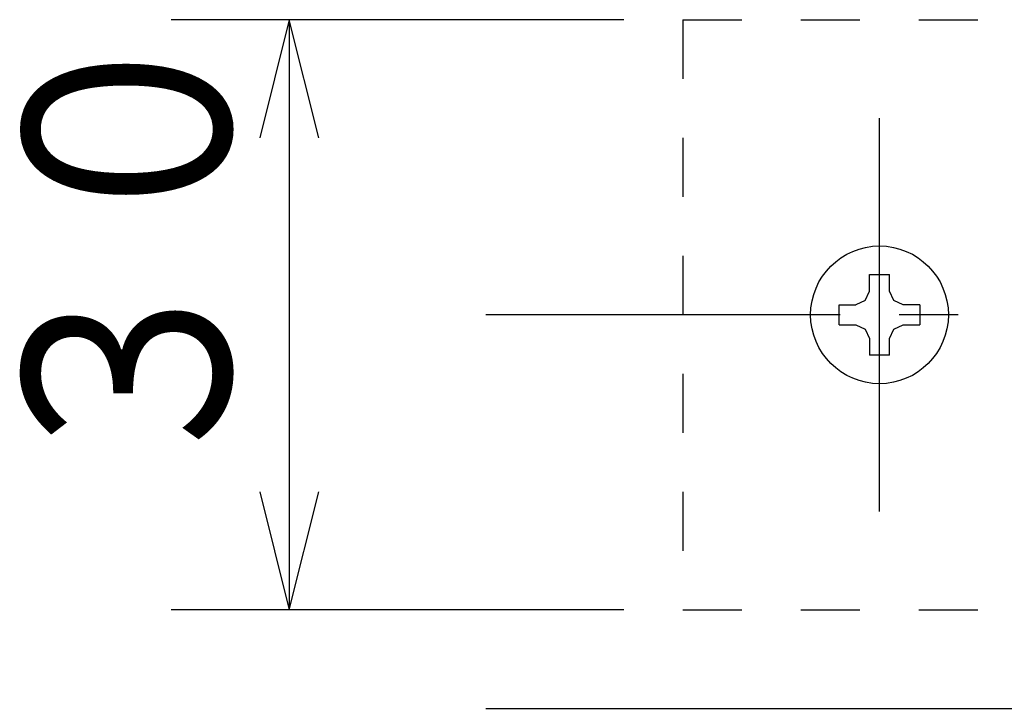
# Model space of a CAD drawing. Extents: x 7 to 407, y 17 to 282.
# Drawn here: x 179 to 196, y 85 to 97 of the extents above; entities that cross this region are included whole.
import ezdxf

# ---------------------------------------------------------------- set-up
doc = ezdxf.new("R2010")
doc.units = 0
doc.linetypes.add('CENTER', pattern=[23, 20, -1, 1, -1])
doc.linetypes.add('DOT', pattern=[2, 1, -1])
doc.layers.add('レイヤ16_3', color=7, linetype='CONTINUOUS')
doc.layers.add('レイヤ1_3', color=7, linetype='CONTINUOUS')
doc.styles.get("Standard").update_dxf_attribs({"font": 'txt', "bigfont": 'bigfont'})

msp = doc.modelspace()

# ---------------------------------------------------------------- linework, layer by layer
at = {"layer": 'レイヤ16_3', "color": 4, "linetype": 'CONTINUOUS'}
for p, q in [((189.548, 96.548), (181.881, 96.548)), ((183.881, 96.548), (183.381, 94.548)), ((184.381, 94.548), (183.881, 96.548)), ((183.881, 96.548), (183.881, 86.548)), ((183.381, 88.548), (183.881, 86.548)), ((183.881, 86.548), (184.381, 88.548)), ((189.548, 86.548), (181.881, 86.548))]:
    msp.add_line(p, q, dxfattribs=at)
at = {"layer": 'レイヤ1_3', "color": 4, "linetype": 'DOT'}
for p, q in [((190.548, 96.548), (190.548, 86.548)), ((190.548, 96.548), (200.548, 96.548)), ((190.548, 86.548), (200.548, 86.548))]:
    msp.add_line(p, q, dxfattribs=at)
at = {"layer": 'レイヤ1_3', "color": 4, "linetype": 'CENTER'}
for p, q in [((193.881, 88.215), (193.881, 94.881)), ((377.214, 91.548), (187.214, 91.548))]:
    msp.add_line(p, q, dxfattribs=at)
at = {"layer": 'レイヤ1_3', "color": 6, "linetype": 'CONTINUOUS'}
for p, q in [((193.709, 91.947), (193.714, 92.231)), ((193.714, 92.231), (194.048, 92.231)), ((194.053, 91.947), (194.048, 92.231)), ((193.639, 91.79), (193.709, 91.947)), ((194.123, 91.79), (194.053, 91.947)), ((193.639, 91.79), (193.482, 91.72)), ((194.28, 91.72), (194.123, 91.79)), ((193.198, 91.715), (193.482, 91.72)), ((193.198, 91.381), (193.198, 91.715)), ((194.564, 91.715), (194.28, 91.72)), ((194.564, 91.715), (194.564, 91.381)), ((193.198, 91.381), (193.482, 91.377)), ((193.482, 91.377), (193.639, 91.307)), ((193.639, 91.307), (193.709, 91.149)), ((194.053, 91.149), (194.123, 91.307)), ((194.123, 91.307), (194.28, 91.377)), ((194.28, 91.377), (194.564, 91.381)), ((193.709, 91.149), (193.714, 90.865)), ((194.048, 90.865), (194.053, 91.149)), ((194.048, 90.865), (193.714, 90.865)), ((187.214, 84.881), (200.548, 84.881))]:
    msp.add_line(p, q, dxfattribs=at)
msp.add_circle((193.881, 91.548), 1.167, dxfattribs=at)

# ---------------------------------------------------------------- texts
at = {"layer": 'レイヤ16_3', "color": 4, "linetype": 'CONTINUOUS', "width": 0.858268}
msp.add_text('３０', height=3.5, rotation=90, dxfattribs=at).set_placement((182.881, 88.544))

doc.saveas('drawing.dxf')
